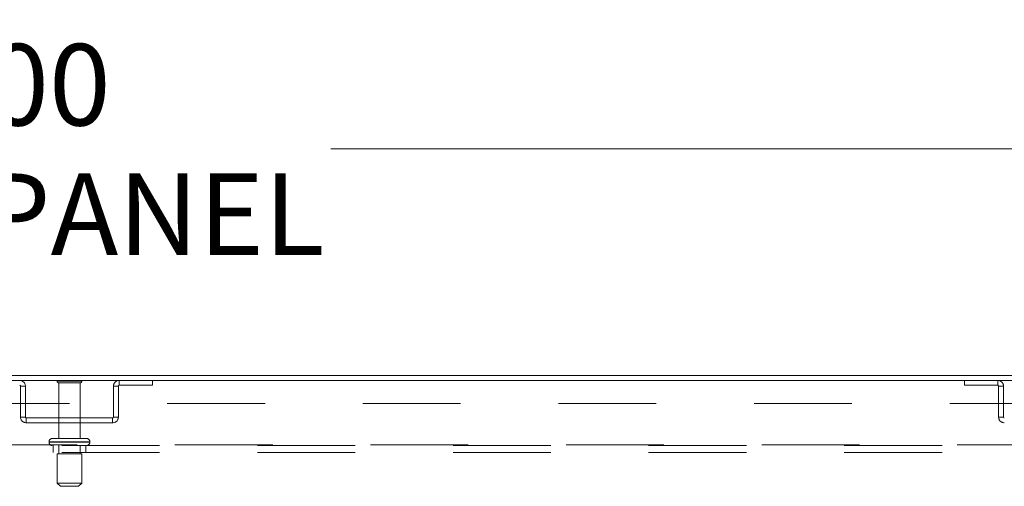
# Model space of a CAD drawing. Units: inches. Extents: x 0 to 16.5, y 0 to 11.7.
# Drawn here: x 3.9 to 4.9, y 10.4 to 10.8 of the extents above; entities that cross this region are included whole.
import ezdxf

# ---------------------------------------------------------------- set-up
doc = ezdxf.new("R2010")
doc.units = ezdxf.units.IN
doc.header["$MEASUREMENT"] = 0
doc.linetypes.add('HIDDEN', pattern=[0.075, 0.05, -0.025])
doc.styles.add('SLDTEXTSTYLE0', font='TXT', dxfattribs={"width": 0.75})
doc.dimstyles.new('SLDDIMSTYLE0', dxfattribs={"dimtxt": 0.083333, "dimasz": 0.13, "dimexe": 0, "dimexo": 0.0625, "dimgap": 0.020833, "dimtad": 0, "dimtih": 1, "dimtoh": 1, "dimlfac": 15, "dimrnd": 1e-09, "dimzin": 4, "dimdsep": 46, "dimtxsty": 'SLDTEXTSTYLE0', "dimsah": 1, "dimcen": 0.09, "dimadec": 0, "dimazin": 1, "dimtfac": 1, "dimtofl": 0, "dimtmove": 0, "dimatfit": 3, "dimfxl": 1, "dimfrac": 2, "dimtolj": 1, "dimtzin": 12, "dimarcsym": 0})

# ---------------------------------------------------------------- blocks, each defined once
blk = doc.blocks.new('_D_3')
at = {"color": 7, "linetype": 'Continuous', "lineweight": 0}
for p, q in [((2.0182, 10.4845), (2.0182, 10.7447)), ((5.8182, 10.4845), (5.8182, 10.7447)), ((2.0182, 10.7054), (3.5118, 10.7054)), ((5.8182, 10.7054), (4.1856, 10.7054))]:
    blk.add_line(p, q, dxfattribs=at)
for points in [[(2.0182, 10.7054), (2.1482, 10.6854), (2.1482, 10.7254)], [(5.8182, 10.7054), (5.6882, 10.7254), (5.6882, 10.6854)]]:
    blk.add_solid(points, dxfattribs=at)
at = {"color": 7, "linetype": 'Continuous', "lineweight": 0, "char_height": 0.08333, "attachment_point": 1, "style": 'SLDTEXTSTYLE0'}
for s, insert in [('57.00', (3.6764, 10.8128, 0.0003)), ('BACK PANEL', (3.5118, 10.6804, 0.0003))]:
    blk.add_mtext(s, dxfattribs=dict(at, insert=insert))
blk = doc.blocks.new('_D_4')
at = {"color": 7, "linetype": 'Continuous', "lineweight": 0}
for p, q in [((3.7102, 11.1992), (3.9872, 11.1992)), ((1.9182, 10.5072), (1.9182, 11.1555)), ((5.9182, 10.5072), (5.9182, 11.1555)), ((1.9182, 11.1161), (3.6271, 11.1161)), ((5.9182, 11.1161), (4.0703, 11.1161)), ((3.9872, 11.033), (3.7102, 11.033))]:
    blk.add_line(p, q, dxfattribs=at)
for centre, start, end in [((3.7102, 11.1161), 90, 270), ((3.9872, 11.1161), 270, 90)]:
    blk.add_arc(centre, 0.0831, start, end, dxfattribs=at)
for points in [[(1.9182, 11.1161), (2.0482, 11.0961), (2.0482, 11.1361)], [(5.9182, 11.1161), (5.7882, 11.1361), (5.7882, 11.0961)]]:
    blk.add_solid(points, dxfattribs=at)
at = {"color": 7, "linetype": 'Continuous', "lineweight": 0, "insert": (3.7102, 11.1573, 0.0003), "char_height": 0.08333, "attachment_point": 1, "style": 'SLDTEXTSTYLE0'}
blk.add_mtext('60.00', dxfattribs=at)

msp = doc.modelspace()

# ---------------------------------------------------------------- linework, layer by layer
at = {"color": 7, "linetype": 'Continuous', "lineweight": 15}
for p, q in [((5.91237, 10.47366), (1.92407, 10.47366)), ((5.91324, 10.46868), (1.9232, 10.46868))]:
    msp.add_line(p, q, dxfattribs=at)
at = {"color": 7, "linetype": 'HIDDEN', "lineweight": 0}
for p, q in [((3.86822, 10.46284), (3.86822, 10.4312)), ((3.86822, 10.46284), (3.8732, 10.46284)), ((3.8732, 10.46284), (3.8732, 10.4312)), ((3.93089, 10.46795), (3.90555, 10.46795)), ((3.92922, 10.46628), (3.90722, 10.46628)), ((3.90722, 10.46628), (3.90722, 10.40928)), ((3.92922, 10.40928), (3.92922, 10.46628)), ((3.96324, 10.4312), (3.96324, 10.46284)), ((3.96822, 10.46284), (3.96324, 10.46284)), ((3.96822, 10.4312), (3.96822, 10.46284)), ((3.96909, 10.4637), (3.96909, 10.46868)), ((3.96909, 10.4637), (4.00324, 10.4637)), ((4.00324, 10.46868), (4.00324, 10.4637)), ((4.8332, 10.46868), (4.8332, 10.4637)), ((4.8332, 10.4637), (4.86735, 10.4637)), ((4.86735, 10.4637), (4.86735, 10.46868)), ((4.86822, 10.46284), (4.8732, 10.46284)), ((4.86822, 10.46284), (4.86822, 10.4312)), ((4.8732, 10.46284), (4.8732, 10.4312)), ((2.01822, 10.44508), (5.81822, 10.44508)), ((3.8732, 10.4312), (3.86822, 10.4312)), ((3.87407, 10.43033), (3.87407, 10.42535)), ((3.96237, 10.43033), (3.87407, 10.43033)), ((3.96237, 10.43033), (3.96237, 10.42535)), ((3.96324, 10.4312), (3.96822, 10.4312)), ((4.8732, 10.4312), (4.86822, 10.4312)), ((3.96237, 10.42535), (3.87407, 10.42535)), ((2.02602, 10.40288), (5.81042, 10.40288)), ((5.81042, 10.40202), (2.02602, 10.40202)), ((3.89739, 10.40595), (3.89739, 10.40535)), ((3.93905, 10.40595), (3.89751, 10.40595)), ((3.93905, 10.40535), (3.89751, 10.40535)), ((3.93572, 10.40928), (3.90072, 10.40928)), ((3.90155, 10.40202), (3.90155, 10.39508)), ((3.90722, 10.40202), (3.90722, 10.39368)), ((3.92922, 10.39368), (3.92922, 10.40202)), ((3.93489, 10.39508), (3.93489, 10.40202)), ((3.93905, 10.40535), (3.93905, 10.40595)), ((5.81042, 10.39508), (2.02602, 10.39508)), ((3.93072, 10.39368), (3.90572, 10.39368)), ((3.90572, 10.39368), (3.90572, 10.36368)), ((3.93072, 10.36368), (3.93072, 10.39368)), ((3.93072, 10.36368), (3.90572, 10.36368)), ((3.90572, 10.36368), (3.90905, 10.36035)), ((3.92739, 10.36035), (3.90905, 10.36035)), ((3.92739, 10.36035), (3.93072, 10.36368))]:
    msp.add_line(p, q, dxfattribs=at)
for centre, radius, start, end in [((3.86735, 10.46284), 0.00585, 0, 90), ((3.86735, 10.46284), 0.000867, 0, 90), ((3.90693, 10.46702), 0.00167, 90, 145.9442), ((3.90722, 10.46795), 0.00167, 180, 270), ((3.92922, 10.46795), 0.00167, 270, 0), ((3.92951, 10.46702), 0.00167, 34.0558, 90), ((3.96909, 10.46284), 0.00585, 90, 180), ((3.96909, 10.46284), 0.000867, 90, 180), ((4.86735, 10.46284), 0.00585, 0, 90), ((4.86735, 10.46284), 0.000867, 0, 90), ((3.87407, 10.4312), 0.00585, 180, 270), ((3.87407, 10.4312), 0.000867, 180, 270), ((3.96237, 10.4312), 0.00585, 270, 0), ((3.96237, 10.4312), 0.000867, 270, 0), ((4.87407, 10.4312), 0.00585, 180, 270), ((4.87407, 10.4312), 0.000867, 180, 270), ((3.90072, 10.40595), 0.00333, 90, 180), ((3.90072, 10.40535), 0.00333, 180, 270), ((3.93572, 10.40595), 0.00333, 0, 90), ((3.93572, 10.40535), 0.00333, 270, 0)]:
    msp.add_arc(centre, radius, start, end, dxfattribs=at)

# ---------------------------------------------------------------- dimensions: what is measured, and where the dimension line sits
at = {"color": 7, "linetype": 'Continuous', "lineweight": 0}
dim = msp.add_linear_dim(base=(5.91822, 11.11612), p1=(1.91822, 10.46782), p2=(5.91822, 10.46782), dimstyle='SLDDIMSTYLE0', dxfattribs=at)
dim.commit()
dim.dimension.update_dxf_attribs({"geometry": '_D_4', "text_midpoint": (3.8487, 11.11612), "dimtype": 160})
dim = msp.add_linear_dim(base=(5.81822, 10.70538), p1=(2.01822, 10.44508), p2=(5.81822, 10.44508), text='<>\\PBACK PANEL', dimstyle='SLDDIMSTYLE0', dxfattribs=at)
dim.commit()
dim.dimension.update_dxf_attribs({"geometry": '_D_3', "text_midpoint": (3.8487, 10.70538), "dimtype": 160})

doc.saveas('drawing.dxf')
